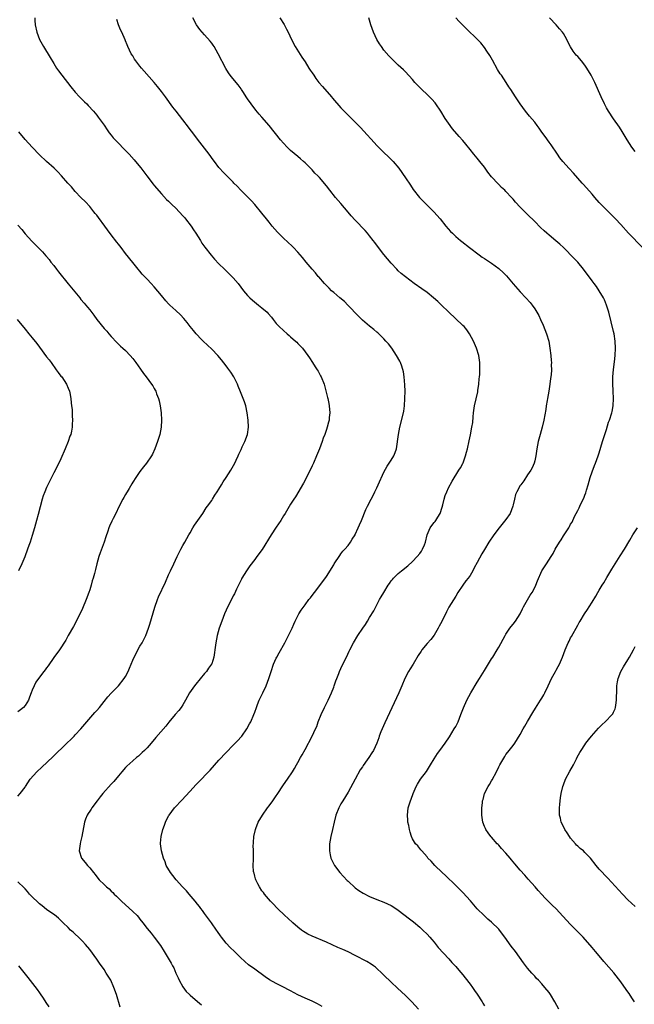
# Model space of a CAD drawing. Units: inches. Extents: x 2628000 to 2631000, y 1452000 to 1455000.
# Drawn here: x 2629443 to 2629615, y 1452260 to 1452534 of the extents above; entities that cross this region are included whole.
import ezdxf

# ---------------------------------------------------------------- set-up
doc = ezdxf.new("R2010")
doc.units = ezdxf.units.IN
doc.header["$MEASUREMENT"] = 0
doc.layers.add('LD26281452_10ft', color=51, linetype='Continuous')

msp = doc.modelspace()

# ---------------------------------------------------------------- linework, layer by layer
at = {"layer": 'LD26281452_10ft'}
for points, elevation in [([(2629447.74, 1452535), (2629447.74, 1452534.26), (2629447.79, 1452533), (2629448.23, 1452531), (2629449.06, 1452529), (2629450.16, 1452527), (2629451.97, 1452523.97), (2629453, 1452522.27), (2629453.8, 1452521), (2629454.28, 1452520.28), (2629455.22, 1452519), (2629457.74, 1452515.74), (2629459, 1452514.28), (2629460.2, 1452513), (2629461.58, 1452511.58), (2629462.18, 1452511), (2629462.58, 1452510.58), (2629464.06, 1452509), (2629464.49, 1452508.49), (2629465, 1452507.88), (2629465.37, 1452507.37), (2629465.67, 1452507), (2629467, 1452505.14), (2629467.84, 1452503.84), (2629468.42, 1452503), (2629469, 1452502.31), (2629469.57, 1452501.57), (2629470.53, 1452500.53), (2629473, 1452498.06), (2629474.03, 1452497), (2629475.43, 1452495.43), (2629475.8, 1452495), (2629477.22, 1452493.22), (2629478.88, 1452491), (2629480.71, 1452488.71), (2629481, 1452488.34), (2629483, 1452486), (2629484.44, 1452484.44), (2629485, 1452483.9), (2629485.44, 1452483.44), (2629485.89, 1452483), (2629487, 1452481.97), (2629489, 1452479.88), (2629489.4, 1452479.4), (2629489.73, 1452479), (2629491.24, 1452477), (2629491.93, 1452475.93), (2629492.56, 1452475), (2629493.84, 1452473), (2629494.28, 1452472.28), (2629495.12, 1452471.12), (2629496.89, 1452468.89), (2629497.82, 1452467.82), (2629499, 1452466.54), (2629500.54, 1452465), (2629501.81, 1452463.81), (2629503, 1452462.59), (2629504.33, 1452461), (2629505.86, 1452459), (2629507, 1452457.67), (2629507.64, 1452457), (2629508.35, 1452456.35), (2629509.46, 1452455.46), (2629510.07, 1452455), (2629511, 1452454.24), (2629512.44, 1452453), (2629512.71, 1452452.71), (2629513.63, 1452451.63), (2629514.15, 1452451), (2629515, 1452449.91), (2629515.81, 1452449), (2629517, 1452447.9), (2629518.02, 1452447), (2629518.57, 1452446.57), (2629519, 1452446.17), (2629520.34, 1452445), (2629520.68, 1452444.68), (2629521, 1452444.33), (2629521.68, 1452443.68), (2629522.34, 1452443), (2629523.8, 1452441), (2629524.28, 1452440.28), (2629525.06, 1452439), (2629525.85, 1452437.85), (2629526.37, 1452437), (2629526.63, 1452436.63), (2629527.35, 1452435.35), (2629527.54, 1452435), (2629528.3, 1452433), (2629529.28, 1452429.28), (2629529.32, 1452429), (2629529.64, 1452427.64), (2629529.73, 1452427), (2629529.88, 1452425), (2629529.74, 1452423.74), (2629529.69, 1452423), (2629529.57, 1452422.43), (2629529.2, 1452421), (2629529, 1452420.35), (2629528.52, 1452419), (2629528.09, 1452417.91), (2629527.78, 1452417), (2629527, 1452415.02), (2629526.23, 1452413), (2629525.37, 1452411), (2629525, 1452410.26), (2629524.41, 1452409), (2629523.26, 1452406.74), (2629523, 1452406.27), (2629522.57, 1452405.43), (2629520.34, 1452401.66), (2629519.87, 1452401), (2629519, 1452399.61), (2629517.46, 1452397), (2629517, 1452396.3), (2629516.22, 1452395), (2629515, 1452393.19), (2629513.57, 1452391), (2629511.06, 1452386.94), (2629509.62, 1452385), (2629509, 1452384.21), (2629507.62, 1452382.38), (2629506.68, 1452381), (2629505.44, 1452379), (2629505.32, 1452378.68), (2629505, 1452378.11), (2629504.64, 1452377.36), (2629504.43, 1452377), (2629503.87, 1452375.87), (2629503.36, 1452374.64), (2629503, 1452374.04), (2629502.51, 1452373), (2629501.31, 1452370.69), (2629501, 1452370.06), (2629500.54, 1452369), (2629499.79, 1452367), (2629499.12, 1452365), (2629498.54, 1452363), (2629498.14, 1452361), (2629497.89, 1452359), (2629497.75, 1452358.25), (2629497.59, 1452357), (2629497, 1452355.11), (2629496.95, 1452355), (2629496.09, 1452353.91), (2629495.51, 1452353), (2629495, 1452352.41), (2629492.55, 1452349.45), (2629492.23, 1452349), (2629490.83, 1452347), (2629489.74, 1452345), (2629489, 1452343.69), (2629488.53, 1452343), (2629487.85, 1452342.15), (2629486.85, 1452341), (2629485.09, 1452338.91), (2629484.21, 1452337.79), (2629481.43, 1452334.57), (2629480.15, 1452333), (2629479, 1452331.72), (2629478.3, 1452331), (2629477.61, 1452330.39), (2629477, 1452329.79), (2629476.56, 1452329.44), (2629476.07, 1452329), (2629475, 1452328.12), (2629473.38, 1452326.62), (2629473, 1452326.24), (2629471.95, 1452325), (2629471, 1452323.92), (2629469.69, 1452322.31), (2629469, 1452321.59), (2629466.7, 1452319), (2629465.96, 1452318.04), (2629465.1, 1452317), (2629463.61, 1452315), (2629463.39, 1452314.61), (2629463, 1452314.05), (2629462.59, 1452313.41), (2629462.3, 1452313), (2629461.82, 1452311.82), (2629461.52, 1452311), (2629460.84, 1452307), (2629460.45, 1452305.55), (2629460.33, 1452305), (2629460.05, 1452303), (2629460.71, 1452301), (2629461.77, 1452299.77), (2629462.37, 1452299), (2629463, 1452298.31), (2629464.07, 1452297), (2629464.49, 1452296.49), (2629465, 1452295.8), (2629465.65, 1452295), (2629467, 1452293.67), (2629467.72, 1452293), (2629468.44, 1452292.44), (2629469, 1452291.83), (2629469.45, 1452291.45), (2629469.85, 1452291), (2629470.45, 1452290.45), (2629471, 1452289.85), (2629471.87, 1452289), (2629475, 1452286.19), (2629476.19, 1452285), (2629476.56, 1452284.56), (2629477, 1452284.01), (2629477.85, 1452283), (2629479, 1452281.42), (2629480.13, 1452280.13), (2629481.01, 1452279), (2629482.71, 1452276.71), (2629483, 1452276.22), (2629483.49, 1452275.49), (2629483.79, 1452275), (2629485.73, 1452271.73), (2629486.1, 1452271), (2629486.43, 1452270.43), (2629487.04, 1452269), (2629487.66, 1452267.66), (2629487.94, 1452267), (2629489, 1452265.15), (2629489.91, 1452263.91), (2629490.82, 1452263), (2629491, 1452262.82), (2629493.08, 1452261.08), (2629494.18, 1452260.18)], 9710), ([(2629527.74, 1452259.74), (2629526.45, 1452260.45), (2629525, 1452261.18), (2629523, 1452262.06), (2629521, 1452262.98), (2629519, 1452264.02), (2629518.37, 1452264.37), (2629517.2, 1452265), (2629515, 1452266.11), (2629513.14, 1452267.14), (2629511.93, 1452267.93), (2629509, 1452270.05), (2629507.3, 1452271.3), (2629506.2, 1452272.2), (2629505, 1452273.36), (2629503.35, 1452275), (2629502.15, 1452276.15), (2629501, 1452277.37), (2629499.71, 1452279), (2629499.41, 1452279.41), (2629498.61, 1452280.61), (2629498.36, 1452281), (2629496.99, 1452283), (2629496.15, 1452284.15), (2629495, 1452285.63), (2629494.42, 1452286.42), (2629493.97, 1452287), (2629493.57, 1452287.57), (2629493, 1452288.22), (2629492.38, 1452289), (2629490.7, 1452291), (2629489.94, 1452291.94), (2629488.88, 1452293), (2629487.06, 1452295), (2629486.19, 1452296.19), (2629485.48, 1452297), (2629484.33, 1452299), (2629483.99, 1452299.99), (2629483.56, 1452301), (2629482.99, 1452303), (2629482.75, 1452305), (2629482.78, 1452305.22), (2629482.92, 1452307), (2629483.42, 1452309), (2629483.85, 1452310.15), (2629484.11, 1452311), (2629485, 1452312.81), (2629485.11, 1452313), (2629486.67, 1452315), (2629488.73, 1452317.27), (2629489.71, 1452318.29), (2629491, 1452319.7), (2629492.6, 1452321.4), (2629493, 1452321.86), (2629496.53, 1452325.47), (2629499, 1452328.28), (2629501, 1452330.42), (2629503, 1452332.43), (2629504.27, 1452333.73), (2629505.24, 1452334.76), (2629505.43, 1452335), (2629506.83, 1452337), (2629507.58, 1452338.42), (2629507.86, 1452339), (2629508.73, 1452341), (2629509, 1452341.7), (2629509.45, 1452343), (2629509.77, 1452343.77), (2629510.26, 1452345), (2629510.49, 1452345.51), (2629511.25, 1452347), (2629512.16, 1452349), (2629512.92, 1452351), (2629513.55, 1452353), (2629514.24, 1452355), (2629515, 1452356.72), (2629515.13, 1452357), (2629515.79, 1452358.21), (2629517.39, 1452361), (2629517.96, 1452362.04), (2629518.44, 1452363), (2629519.39, 1452365), (2629519.87, 1452366.13), (2629520.28, 1452367), (2629521, 1452368.46), (2629521.3, 1452369), (2629521.95, 1452370.05), (2629523, 1452371.54), (2629524.11, 1452373), (2629524.5, 1452373.5), (2629525, 1452374.18), (2629525.66, 1452375), (2629528, 1452378), (2629529, 1452379.47), (2629531, 1452382.69), (2629531.17, 1452383), (2629532.68, 1452385.32), (2629533, 1452385.7), (2629533.55, 1452386.45), (2629534.1, 1452387), (2629535, 1452388.1), (2629535.72, 1452389), (2629536.17, 1452389.83), (2629536.95, 1452391), (2629537, 1452391.1), (2629537.86, 1452393), (2629538.2, 1452393.8), (2629538.72, 1452395), (2629539.94, 1452398.06), (2629540.37, 1452399), (2629541.39, 1452401), (2629541.99, 1452402.01), (2629542.44, 1452403), (2629543, 1452404.12), (2629543.41, 1452405), (2629545, 1452408.46), (2629545.87, 1452410.13), (2629546.49, 1452411), (2629547, 1452411.78), (2629547.73, 1452413), (2629548.08, 1452413.92), (2629548.46, 1452415), (2629549.06, 1452419), (2629549.45, 1452421), (2629550.43, 1452425), (2629550.52, 1452425.48), (2629550.75, 1452427), (2629550.86, 1452429), (2629550.88, 1452431), (2629550.81, 1452432.81), (2629550.61, 1452435), (2629550.4, 1452436.4), (2629550.01, 1452438.01), (2629549.62, 1452439), (2629549.43, 1452439.43), (2629548.54, 1452441), (2629547.17, 1452443), (2629546.22, 1452444.22), (2629545.54, 1452445), (2629545, 1452445.58), (2629543.25, 1452447.25), (2629543, 1452447.46), (2629542.18, 1452448.18), (2629541, 1452449.1), (2629539, 1452450.8), (2629537.89, 1452451.89), (2629534.97, 1452454.97), (2629533.96, 1452455.96), (2629532.73, 1452457), (2629531, 1452458.48), (2629530.42, 1452459), (2629529.72, 1452459.72), (2629529, 1452460.44), (2629528.74, 1452460.74), (2629528.47, 1452461), (2629526.85, 1452462.85), (2629526.7, 1452463), (2629525.95, 1452463.95), (2629524.99, 1452465), (2629523.36, 1452467), (2629522.28, 1452468.28), (2629521, 1452469.71), (2629519.78, 1452471), (2629519.38, 1452471.38), (2629517, 1452473.6), (2629515.31, 1452475.31), (2629513.86, 1452477), (2629513, 1452478.09), (2629512.23, 1452479), (2629511, 1452480.56), (2629509.03, 1452483), (2629508.08, 1452484.08), (2629507.19, 1452485), (2629505.15, 1452487), (2629504.11, 1452488.11), (2629503.18, 1452489), (2629503, 1452489.19), (2629501, 1452491.15), (2629500.13, 1452492.13), (2629499.29, 1452493), (2629499, 1452493.33), (2629497.74, 1452495), (2629497.41, 1452495.41), (2629496.26, 1452497), (2629493, 1452501.23), (2629491.7, 1452503), (2629491, 1452503.92), (2629490.55, 1452504.55), (2629489, 1452506.59), (2629487.07, 1452509), (2629486.16, 1452510.16), (2629484.13, 1452513), (2629483, 1452514.5), (2629481.89, 1452515.89), (2629481, 1452516.95), (2629478.14, 1452520.14), (2629477.43, 1452521), (2629477, 1452521.55), (2629475.88, 1452523), (2629475.52, 1452523.52), (2629475, 1452524.39), (2629474.6, 1452525), (2629473.62, 1452527), (2629473.43, 1452527.43), (2629473, 1452528.63), (2629472.89, 1452528.89), (2629471.95, 1452531), (2629471.63, 1452531.63), (2629471.04, 1452533), (2629470.55, 1452534.55)], 9700), ([(2629554.58, 1452259), (2629552.75, 1452261), (2629551, 1452262.73), (2629548.79, 1452264.79), (2629547, 1452266.5), (2629545, 1452268.47), (2629544.41, 1452269), (2629543, 1452270.31), (2629542.62, 1452270.62), (2629542.04, 1452271), (2629541.45, 1452271.45), (2629540.2, 1452272.2), (2629537, 1452273.9), (2629535, 1452274.89), (2629533.56, 1452275.56), (2629532.16, 1452276.16), (2629529, 1452277.59), (2629525, 1452279.27), (2629523.83, 1452279.83), (2629523, 1452280.32), (2629522.58, 1452280.58), (2629522.01, 1452281), (2629521, 1452281.8), (2629519.61, 1452283), (2629518.26, 1452284.26), (2629517.42, 1452285), (2629515.32, 1452287), (2629515.16, 1452287.16), (2629514.21, 1452288.21), (2629513.43, 1452289), (2629511.72, 1452291), (2629511.42, 1452291.42), (2629511, 1452291.94), (2629510.3, 1452293), (2629509.89, 1452293.89), (2629509.3, 1452295), (2629509.24, 1452295.24), (2629509, 1452295.99), (2629508.81, 1452296.81), (2629508.74, 1452297), (2629508.68, 1452297.32), (2629508.56, 1452299), (2629508.66, 1452300.66), (2629508.64, 1452301), (2629508.68, 1452303), (2629508.59, 1452304.59), (2629508.61, 1452305), (2629508.66, 1452305.34), (2629508.72, 1452307), (2629509.16, 1452309), (2629509.29, 1452309.29), (2629509.97, 1452311), (2629511.18, 1452313), (2629512.57, 1452315), (2629513, 1452315.56), (2629514, 1452317), (2629514.44, 1452317.56), (2629515, 1452318.35), (2629515.26, 1452318.74), (2629515.41, 1452319), (2629516.84, 1452321.16), (2629517.65, 1452322.35), (2629518.15, 1452323), (2629519.47, 1452325), (2629520.06, 1452325.94), (2629520.64, 1452327), (2629521, 1452327.62), (2629521.76, 1452329), (2629522.21, 1452329.79), (2629523, 1452331.28), (2629525.04, 1452335), (2629525.97, 1452337), (2629526.29, 1452337.71), (2629526.71, 1452339), (2629527.48, 1452341), (2629528.43, 1452343), (2629529.46, 1452345), (2629530.4, 1452347), (2629531, 1452348.58), (2629531.17, 1452349), (2629531.6, 1452350.4), (2629531.86, 1452351), (2629532.41, 1452352.41), (2629532.62, 1452353), (2629533, 1452353.84), (2629533.56, 1452355), (2629534.57, 1452357), (2629535.35, 1452358.65), (2629535.49, 1452359), (2629536.48, 1452361), (2629537.75, 1452363), (2629539.16, 1452365), (2629539.9, 1452366.1), (2629540.45, 1452367), (2629541, 1452367.97), (2629542.14, 1452369.86), (2629542.71, 1452371), (2629543.79, 1452373), (2629544.25, 1452373.75), (2629544.92, 1452375), (2629546.17, 1452377), (2629546.5, 1452377.5), (2629547, 1452378.18), (2629547.36, 1452378.64), (2629547.67, 1452379), (2629549, 1452380.25), (2629549.88, 1452381), (2629551.63, 1452382.37), (2629553, 1452383.64), (2629554.27, 1452385), (2629555, 1452385.88), (2629555.47, 1452386.53), (2629555.77, 1452387), (2629556.26, 1452388.26), (2629556.58, 1452389), (2629557.01, 1452391), (2629557.84, 1452393), (2629558.34, 1452393.66), (2629559, 1452394.48), (2629559.24, 1452394.76), (2629559.41, 1452395), (2629560, 1452396), (2629560.65, 1452397), (2629561.23, 1452398.77), (2629561.42, 1452399.42), (2629561.78, 1452401), (2629562.05, 1452401.95), (2629562.49, 1452403), (2629563, 1452404.08), (2629564.03, 1452405.97), (2629565.91, 1452409), (2629566.29, 1452409.71), (2629567, 1452410.89), (2629567.09, 1452411.09), (2629567.76, 1452413), (2629567.98, 1452414.02), (2629568.27, 1452415), (2629568.78, 1452417.22), (2629569.12, 1452418.88), (2629569.53, 1452421), (2629569.72, 1452422.28), (2629569.85, 1452423.85), (2629569.97, 1452425), (2629570.27, 1452427), (2629571.13, 1452430.87), (2629571.19, 1452431.19), (2629571.44, 1452433), (2629571.54, 1452434.46), (2629571.61, 1452435), (2629571.67, 1452435.67), (2629571.73, 1452437), (2629571.7, 1452439), (2629571.41, 1452441), (2629570.8, 1452443), (2629569.93, 1452445), (2629568.84, 1452447), (2629568.11, 1452448.11), (2629567.34, 1452449), (2629567, 1452449.35), (2629563, 1452453.09), (2629561.01, 1452455), (2629559.97, 1452455.97), (2629558.83, 1452457), (2629557, 1452458.49), (2629555.55, 1452459.55), (2629553.43, 1452461), (2629551, 1452462.83), (2629549.83, 1452463.83), (2629549, 1452464.57), (2629548.57, 1452465), (2629547, 1452466.72), (2629545, 1452469.05), (2629543.45, 1452471), (2629542.42, 1452472.42), (2629541.96, 1452473), (2629541, 1452474.32), (2629540.4, 1452475), (2629539.76, 1452475.76), (2629537, 1452478.65), (2629535.89, 1452479.89), (2629535, 1452480.92), (2629533, 1452483.25), (2629531.54, 1452485), (2629529.93, 1452487), (2629529, 1452488.2), (2629527, 1452490.54), (2629526.55, 1452491), (2629525.77, 1452491.77), (2629525, 1452492.65), (2629523, 1452494.63), (2629522.61, 1452495), (2629521.73, 1452495.73), (2629521, 1452496.38), (2629519, 1452498.07), (2629518.04, 1452499), (2629517, 1452500.07), (2629516.21, 1452501), (2629513.01, 1452505), (2629511, 1452507.32), (2629510.21, 1452508.21), (2629509.31, 1452509.31), (2629507.99, 1452511), (2629507, 1452512.4), (2629506.59, 1452513), (2629505.82, 1452514.18), (2629505.3, 1452515), (2629505.19, 1452515.19), (2629504.37, 1452516.37), (2629503.81, 1452517), (2629502.54, 1452518.54), (2629502.17, 1452519), (2629501.67, 1452519.67), (2629500.91, 1452520.91), (2629498.82, 1452525), (2629497.65, 1452527), (2629497.4, 1452527.4), (2629497, 1452527.94), (2629496.54, 1452528.54), (2629495, 1452530.27), (2629494.33, 1452531), (2629493.72, 1452531.72), (2629492.77, 1452533), (2629491.7, 1452535)], 9690), ([(2629515.96, 1452535), (2629517.15, 1452533.15), (2629517.87, 1452531.87), (2629518.33, 1452531), (2629519.28, 1452529), (2629520.29, 1452527), (2629522.08, 1452524.08), (2629523, 1452522.74), (2629524.11, 1452521), (2629524.44, 1452520.44), (2629525, 1452519.66), (2629525.42, 1452519), (2629526.06, 1452518.06), (2629526.88, 1452517), (2629527.85, 1452515.85), (2629530.38, 1452513), (2629530.66, 1452512.66), (2629533, 1452509.92), (2629533.45, 1452509.45), (2629534.43, 1452508.43), (2629537, 1452505.92), (2629538.45, 1452504.45), (2629539.42, 1452503.42), (2629542.26, 1452500.26), (2629543, 1452499.46), (2629543.44, 1452499), (2629545, 1452497.48), (2629546.3, 1452496.3), (2629547.31, 1452495.31), (2629547.58, 1452495), (2629549.11, 1452493.11), (2629551, 1452490.44), (2629552.37, 1452488.37), (2629553.18, 1452487.18), (2629554.87, 1452485), (2629555.9, 1452483.9), (2629557, 1452482.79), (2629558.93, 1452480.93), (2629560.63, 1452479), (2629562.24, 1452477), (2629563.53, 1452475.53), (2629564.07, 1452475), (2629565, 1452474.14), (2629566.3, 1452473), (2629566.7, 1452472.7), (2629568.84, 1452471), (2629571.49, 1452469), (2629572.38, 1452468.38), (2629573, 1452467.98), (2629573.58, 1452467.58), (2629575, 1452466.67), (2629577, 1452465.2), (2629577.23, 1452465), (2629578.14, 1452464.14), (2629579.11, 1452463.11), (2629580.96, 1452460.96), (2629583, 1452458.71), (2629584.58, 1452457), (2629585.71, 1452455.71), (2629586.28, 1452455), (2629587, 1452453.99), (2629587.64, 1452453), (2629588.12, 1452452.12), (2629588.66, 1452451), (2629589.38, 1452449.38), (2629590.31, 1452447), (2629590.9, 1452445), (2629591.25, 1452443), (2629591.5, 1452441), (2629591.62, 1452439.62), (2629591.65, 1452439), (2629591.62, 1452438.38), (2629591.64, 1452437), (2629591.55, 1452435.55), (2629591.43, 1452434.57), (2629591.26, 1452433), (2629590.96, 1452431), (2629590.59, 1452429), (2629590.47, 1452428.47), (2629590.22, 1452427), (2629590.07, 1452425.93), (2629589.57, 1452423), (2629589.09, 1452421), (2629588.51, 1452419), (2629587.99, 1452417), (2629587.62, 1452415), (2629587.32, 1452413), (2629587, 1452411.64), (2629586.84, 1452411), (2629586.31, 1452409.69), (2629585.91, 1452409), (2629585, 1452407.73), (2629583.94, 1452406.06), (2629583.16, 1452405), (2629583, 1452404.76), (2629582, 1452403), (2629581.7, 1452402.3), (2629581.34, 1452401), (2629581, 1452399.4), (2629580.93, 1452399), (2629580.16, 1452397), (2629579, 1452395.32), (2629577.07, 1452393), (2629575.58, 1452391), (2629574.27, 1452389), (2629573.01, 1452386.99), (2629572.26, 1452385.74), (2629571, 1452383.34), (2629570.17, 1452381.83), (2629569.77, 1452381), (2629569, 1452379.71), (2629568.49, 1452379), (2629567.8, 1452378.2), (2629566.96, 1452377.04), (2629565.57, 1452375), (2629565, 1452373.97), (2629563.11, 1452370.89), (2629562.4, 1452369.6), (2629561.1, 1452366.9), (2629560.43, 1452365.57), (2629560.12, 1452365), (2629559, 1452363.12), (2629558.08, 1452361.92), (2629557, 1452360.76), (2629555.57, 1452359), (2629555.34, 1452358.66), (2629554.56, 1452357.44), (2629553.11, 1452355), (2629552.29, 1452353.71), (2629551.88, 1452353), (2629550.81, 1452351), (2629549.94, 1452349), (2629549.13, 1452347), (2629547.15, 1452342.85), (2629546.52, 1452341.48), (2629545.27, 1452338.73), (2629544.5, 1452337), (2629544.15, 1452336.15), (2629543.7, 1452335), (2629543.53, 1452334.47), (2629543, 1452333), (2629542.08, 1452331), (2629541.63, 1452330.37), (2629540.8, 1452329), (2629540.34, 1452328.34), (2629539.2, 1452326.8), (2629539, 1452326.47), (2629538.41, 1452325.6), (2629537, 1452323.01), (2629535, 1452319.39), (2629533.52, 1452317), (2629533, 1452316.11), (2629532.41, 1452315), (2629531.59, 1452313), (2629531.09, 1452311), (2629530.67, 1452309), (2629530.19, 1452307), (2629529.84, 1452305), (2629529.84, 1452303.84), (2629529.82, 1452303), (2629530.05, 1452301.95), (2629530.24, 1452301), (2629530.46, 1452300.46), (2629531.24, 1452299), (2629532.75, 1452297), (2629534.78, 1452294.78), (2629535, 1452294.56), (2629537, 1452292.72), (2629537.98, 1452291.98), (2629539.22, 1452291.22), (2629541, 1452290.37), (2629543, 1452289.52), (2629545, 1452288.74), (2629547, 1452287.81), (2629547.51, 1452287.51), (2629549, 1452286.52), (2629552.09, 1452284.09), (2629553.23, 1452283.23), (2629555, 1452281.77), (2629555.86, 1452281), (2629557, 1452279.88), (2629557.78, 1452279), (2629558.33, 1452278.33), (2629559, 1452277.59), (2629560.14, 1452276.14), (2629563.04, 1452273), (2629563.96, 1452271.96), (2629565, 1452270.85), (2629565.86, 1452269.86), (2629567, 1452268.48), (2629567.66, 1452267.66), (2629569, 1452265.91), (2629569.65, 1452265), (2629570.19, 1452264.19), (2629571, 1452263.09), (2629572.37, 1452261), (2629572.59, 1452260.59), (2629573, 1452259.87)], 9680), ([(2629593.75, 1452259), (2629592.6, 1452261), (2629591.4, 1452263), (2629591, 1452263.59), (2629589.87, 1452265), (2629589, 1452266), (2629588.03, 1452267), (2629587.51, 1452267.51), (2629587, 1452268.1), (2629586.57, 1452268.57), (2629586.2, 1452269), (2629585, 1452270.36), (2629583.85, 1452271.85), (2629581.63, 1452275), (2629580.49, 1452276.49), (2629578.7, 1452279), (2629577.18, 1452281), (2629577, 1452281.21), (2629575, 1452283.15), (2629573.99, 1452283.99), (2629572.89, 1452285), (2629571, 1452286.94), (2629569.12, 1452289.12), (2629567, 1452291.41), (2629565, 1452293.43), (2629562.15, 1452296.15), (2629561.21, 1452297), (2629559.14, 1452299), (2629558.14, 1452300.14), (2629557.27, 1452301), (2629557, 1452301.34), (2629555.51, 1452303), (2629555.31, 1452303.31), (2629554.4, 1452304.4), (2629553.83, 1452305), (2629553, 1452306.36), (2629552.7, 1452307), (2629552.27, 1452308.27), (2629552.1, 1452309), (2629551.89, 1452310.11), (2629551.68, 1452311), (2629551.61, 1452311.61), (2629551.53, 1452313), (2629551.79, 1452315), (2629552.12, 1452316.12), (2629552.39, 1452317), (2629552.57, 1452317.43), (2629553.11, 1452319), (2629553.98, 1452321), (2629554.37, 1452321.63), (2629555.16, 1452323), (2629556.82, 1452325.18), (2629558, 1452327), (2629559, 1452328.67), (2629559.89, 1452330.11), (2629560.58, 1452331), (2629562.05, 1452333), (2629563.22, 1452334.78), (2629564.6, 1452337), (2629565, 1452337.71), (2629565.45, 1452338.55), (2629565.66, 1452339), (2629566.45, 1452341), (2629567.12, 1452342.88), (2629568.07, 1452345), (2629569.21, 1452347), (2629571, 1452350.02), (2629571.63, 1452351), (2629573, 1452353.29), (2629575, 1452356.52), (2629575.33, 1452357), (2629576.59, 1452359), (2629577, 1452359.71), (2629578.74, 1452363), (2629579, 1452363.42), (2629580.06, 1452365), (2629580.46, 1452365.54), (2629581, 1452366.2), (2629581.63, 1452367), (2629582.94, 1452369.06), (2629583.61, 1452370.39), (2629583.88, 1452371), (2629585.78, 1452374.22), (2629586.28, 1452375), (2629587, 1452376.38), (2629587.29, 1452377), (2629587.75, 1452378.25), (2629589.01, 1452381), (2629590.26, 1452383), (2629591.57, 1452385), (2629592.13, 1452385.87), (2629592.74, 1452387), (2629593.93, 1452389), (2629594.35, 1452389.65), (2629595, 1452390.78), (2629595.17, 1452391), (2629596.5, 1452393), (2629596.68, 1452393.32), (2629597, 1452393.96), (2629597.42, 1452394.58), (2629598.11, 1452396.11), (2629599, 1452397.85), (2629599.41, 1452398.59), (2629599.58, 1452399), (2629600.08, 1452400.08), (2629600.71, 1452401.29), (2629601, 1452402.11), (2629601.26, 1452402.74), (2629601.44, 1452403.44), (2629601.93, 1452405), (2629602.47, 1452407), (2629603, 1452408.56), (2629603.66, 1452410.34), (2629603.95, 1452411), (2629604.71, 1452413), (2629605, 1452413.86), (2629605.93, 1452417), (2629606.15, 1452417.85), (2629607, 1452420.41), (2629607.61, 1452422.39), (2629607.87, 1452423), (2629608.5, 1452425), (2629608.61, 1452425.39), (2629608.88, 1452427), (2629608.96, 1452429), (2629608.89, 1452431), (2629608.79, 1452433.21), (2629608.78, 1452435), (2629608.92, 1452437.08), (2629609.21, 1452439.21), (2629609.42, 1452441), (2629609.54, 1452443), (2629609.47, 1452445), (2629609.16, 1452447), (2629609, 1452447.69), (2629607.68, 1452453), (2629607.02, 1452455), (2629606.44, 1452456.44), (2629606.15, 1452457), (2629605, 1452458.95), (2629604.2, 1452460.2), (2629603.56, 1452461), (2629603, 1452461.75), (2629600.6, 1452465), (2629599, 1452466.92), (2629598.01, 1452468.01), (2629595, 1452471), (2629593.98, 1452471.98), (2629592.91, 1452472.91), (2629591, 1452474.46), (2629590.37, 1452475), (2629589.65, 1452475.65), (2629588.62, 1452476.62), (2629587, 1452478.27), (2629585, 1452480.22), (2629584.59, 1452480.59), (2629583, 1452482.24), (2629581.68, 1452483.68), (2629581, 1452484.52), (2629580.77, 1452484.77), (2629580.58, 1452485), (2629579, 1452486.68), (2629578.68, 1452487), (2629577.79, 1452487.79), (2629577, 1452488.6), (2629576.78, 1452488.78), (2629575, 1452490.73), (2629573.98, 1452491.98), (2629573, 1452493.38), (2629571.71, 1452495), (2629571, 1452495.92), (2629570.48, 1452496.48), (2629570.05, 1452497), (2629569, 1452498.35), (2629567.79, 1452499.79), (2629567, 1452500.79), (2629565.96, 1452501.96), (2629564.13, 1452504.13), (2629563, 1452505.62), (2629562.07, 1452507), (2629560.82, 1452509), (2629559.5, 1452511), (2629559.29, 1452511.29), (2629558.36, 1452512.36), (2629557.72, 1452513), (2629557, 1452513.68), (2629555.56, 1452515), (2629554.29, 1452516.29), (2629553.64, 1452517), (2629553, 1452517.78), (2629551, 1452519.97), (2629550.48, 1452520.48), (2629549, 1452521.82), (2629547.35, 1452523.35), (2629546.4, 1452524.4), (2629545, 1452526.01), (2629544.28, 1452527), (2629543.75, 1452527.75), (2629542.97, 1452528.97), (2629542.05, 1452531), (2629541.38, 1452533), (2629540.83, 1452535)], 9670), ([(2629617.01, 1452471.01), (2629613.18, 1452475), (2629611, 1452477.43), (2629609.53, 1452479), (2629605.55, 1452483), (2629605.28, 1452483.28), (2629605, 1452483.61), (2629603.72, 1452485), (2629603, 1452485.86), (2629600.58, 1452488.58), (2629600.22, 1452489), (2629597.78, 1452491.78), (2629596.64, 1452493), (2629594.81, 1452495), (2629594.05, 1452496.05), (2629593.34, 1452497), (2629591.62, 1452499.62), (2629591, 1452500.39), (2629589.93, 1452501.93), (2629589, 1452503.16), (2629588.27, 1452504.27), (2629587.72, 1452505), (2629587, 1452505.9), (2629585.6, 1452507.6), (2629584.41, 1452509), (2629582.95, 1452511), (2629582.18, 1452512.18), (2629581.61, 1452513), (2629580.32, 1452515), (2629579.78, 1452515.78), (2629579.04, 1452517), (2629577.71, 1452519), (2629577.42, 1452519.42), (2629576.64, 1452520.64), (2629575.22, 1452523.22), (2629574.49, 1452524.49), (2629573.71, 1452525.71), (2629573, 1452526.7), (2629571.99, 1452527.99), (2629571.04, 1452529), (2629570.02, 1452530.02), (2629569, 1452530.95), (2629567.97, 1452531.97), (2629566.87, 1452533), (2629565.97, 1452533.97), (2629565, 1452534.97)], 9660), ([(2629615, 1452497.73), (2629614.07, 1452499), (2629612.8, 1452501), (2629611.38, 1452503.38), (2629610.59, 1452504.59), (2629609, 1452506.84), (2629607.58, 1452509), (2629607, 1452509.94), (2629606.43, 1452511), (2629605.5, 1452513), (2629603.76, 1452517), (2629602.75, 1452519), (2629601.54, 1452521), (2629601, 1452521.79), (2629600.02, 1452523), (2629599, 1452524.21), (2629598.6, 1452524.6), (2629598.3, 1452525), (2629597.72, 1452525.72), (2629597, 1452526.96), (2629596.28, 1452528.28), (2629595.97, 1452529), (2629595, 1452530.63), (2629594.76, 1452531), (2629593.95, 1452531.95), (2629592.97, 1452533), (2629591.14, 1452535)], 9650), ([(2629443, 1452318.24), (2629443.65, 1452319), (2629445, 1452320.77), (2629445.13, 1452321), (2629446.45, 1452323), (2629448.28, 1452325), (2629449.7, 1452326.3), (2629452.75, 1452329.25), (2629456.59, 1452333), (2629457.82, 1452334.18), (2629458.65, 1452335), (2629459, 1452335.38), (2629460.5, 1452337), (2629461.65, 1452338.35), (2629464.47, 1452341.53), (2629465, 1452342.14), (2629465.72, 1452343), (2629467, 1452344.66), (2629468.05, 1452345.95), (2629469.01, 1452346.99), (2629471.01, 1452349), (2629472.62, 1452351), (2629473, 1452351.57), (2629473.76, 1452353), (2629474.13, 1452353.87), (2629474.54, 1452355), (2629475, 1452356.16), (2629475.37, 1452357), (2629477, 1452360.01), (2629477.58, 1452361), (2629478.07, 1452361.93), (2629478.61, 1452363), (2629479.42, 1452365), (2629479.8, 1452366.2), (2629480.67, 1452369.33), (2629481.13, 1452370.87), (2629481.89, 1452373), (2629482.21, 1452373.79), (2629484.1, 1452377.9), (2629485, 1452379.91), (2629485.54, 1452381), (2629486.48, 1452383), (2629487.4, 1452385), (2629487.92, 1452386.08), (2629488.4, 1452387), (2629489, 1452388.05), (2629489.5, 1452389), (2629490.62, 1452391), (2629491, 1452391.62), (2629491.79, 1452393), (2629492.25, 1452393.75), (2629494.51, 1452397), (2629495.49, 1452398.51), (2629495.87, 1452399), (2629497, 1452400.61), (2629497.26, 1452401), (2629497.91, 1452402.09), (2629498.5, 1452403), (2629499, 1452403.76), (2629499.74, 1452405), (2629500.23, 1452405.77), (2629501.07, 1452407), (2629502.33, 1452409), (2629503.42, 1452411), (2629503.81, 1452411.81), (2629504.36, 1452413), (2629504.55, 1452413.45), (2629505.17, 1452414.83), (2629505.51, 1452415.51), (2629506.2, 1452417), (2629506.97, 1452419), (2629507.24, 1452421), (2629507.15, 1452423), (2629506.92, 1452425), (2629506.48, 1452427), (2629506.1, 1452428.11), (2629505.75, 1452429), (2629505, 1452430.82), (2629504.42, 1452432.42), (2629504.19, 1452433), (2629503.15, 1452435), (2629502.31, 1452436.31), (2629501.48, 1452437.48), (2629501, 1452438.08), (2629499.74, 1452439.74), (2629498.67, 1452441), (2629497, 1452442.77), (2629495.86, 1452443.86), (2629494.58, 1452445), (2629493.78, 1452445.78), (2629493, 1452446.6), (2629492.64, 1452447), (2629491.9, 1452447.9), (2629491, 1452449.04), (2629490.15, 1452450.15), (2629489.26, 1452451.26), (2629488.29, 1452452.29), (2629487, 1452453.5), (2629486.21, 1452454.21), (2629485.36, 1452455), (2629485, 1452455.37), (2629484.21, 1452456.21), (2629483, 1452457.71), (2629481, 1452460.1), (2629480.13, 1452461), (2629479, 1452462.25), (2629478.62, 1452462.62), (2629477.63, 1452463.63), (2629477, 1452464.42), (2629476.49, 1452465), (2629475, 1452466.83), (2629473, 1452469.35), (2629471.75, 1452471), (2629471, 1452471.96), (2629470.56, 1452472.56), (2629469, 1452474.53), (2629467.93, 1452475.93), (2629467.21, 1452477), (2629465.44, 1452479.44), (2629465, 1452480.01), (2629464.53, 1452480.53), (2629464.16, 1452481), (2629463, 1452482.46), (2629461.79, 1452483.79), (2629460.58, 1452485), (2629459, 1452486.64), (2629457.89, 1452487.89), (2629456.94, 1452489), (2629455.16, 1452491), (2629454.11, 1452492.11), (2629453.11, 1452493.11), (2629450.95, 1452495), (2629449, 1452496.84), (2629447, 1452498.95), (2629445, 1452501.15), (2629443.23, 1452503.23)], 9720), ([(2629443, 1452477.29), (2629444.06, 1452476.06), (2629445, 1452474.86), (2629446.84, 1452472.84), (2629449, 1452470.71), (2629449.83, 1452469.83), (2629450.76, 1452468.76), (2629451, 1452468.51), (2629451.68, 1452467.68), (2629452.21, 1452467), (2629453, 1452466.01), (2629453.76, 1452465), (2629454.27, 1452464.27), (2629456.96, 1452460.96), (2629460.22, 1452457), (2629460.56, 1452456.56), (2629461.51, 1452455.51), (2629462.42, 1452454.42), (2629463, 1452453.66), (2629464.19, 1452452.19), (2629465, 1452450.98), (2629467, 1452448.51), (2629467.74, 1452447.74), (2629468.33, 1452447), (2629469, 1452446.27), (2629470.58, 1452444.58), (2629471.59, 1452443.59), (2629472.26, 1452443), (2629473, 1452442.32), (2629474.32, 1452441), (2629475, 1452440.16), (2629475.85, 1452439), (2629477.13, 1452437.13), (2629477.99, 1452435.99), (2629478.77, 1452435), (2629480.27, 1452433), (2629480.56, 1452432.56), (2629481, 1452431.74), (2629481.28, 1452431.28), (2629481.42, 1452431), (2629481.66, 1452430.34), (2629482.21, 1452429), (2629482.38, 1452428.38), (2629482.66, 1452427), (2629482.88, 1452425), (2629483.01, 1452423), (2629482.95, 1452421), (2629482.52, 1452419), (2629482.17, 1452417.83), (2629481.86, 1452417), (2629481.18, 1452415), (2629480.5, 1452413.5), (2629480.25, 1452413), (2629478.86, 1452411), (2629478.01, 1452409.99), (2629477, 1452408.68), (2629475.87, 1452407), (2629475, 1452405.66), (2629474.76, 1452405.24), (2629473.97, 1452403.97), (2629473.4, 1452403), (2629473.27, 1452402.73), (2629473, 1452402.26), (2629472.56, 1452401.44), (2629472.27, 1452401), (2629471.16, 1452398.84), (2629470.29, 1452397), (2629469.57, 1452395.57), (2629469.18, 1452394.82), (2629468.56, 1452393.44), (2629468.38, 1452393), (2629468.06, 1452392.06), (2629467.48, 1452390.52), (2629467.01, 1452389), (2629465.95, 1452386.05), (2629465.59, 1452385), (2629465.02, 1452383), (2629464.59, 1452381.41), (2629464.31, 1452380.31), (2629463.96, 1452379), (2629463.73, 1452378.27), (2629463.39, 1452377), (2629463, 1452375.74), (2629462.74, 1452375), (2629461.99, 1452373), (2629461, 1452370.56), (2629460.51, 1452369.49), (2629458.47, 1452365.53), (2629457, 1452362.96), (2629456.31, 1452361.69), (2629454.55, 1452359), (2629453, 1452356.85), (2629451.45, 1452354.55), (2629451, 1452353.97), (2629450.6, 1452353.4), (2629450.27, 1452353), (2629449, 1452351.39), (2629448.02, 1452349.98), (2629447.55, 1452349), (2629447, 1452347.74), (2629446.74, 1452347), (2629446.21, 1452345.79), (2629445.94, 1452345), (2629445, 1452343.54), (2629444.54, 1452343), (2629443.73, 1452342.27), (2629443, 1452341.71)], 9730), ([(2629442.8, 1452451), (2629445, 1452448.33), (2629446.08, 1452447), (2629447, 1452445.93), (2629448.3, 1452444.3), (2629449, 1452443.33), (2629451, 1452440.61), (2629451.72, 1452439.72), (2629452.25, 1452439), (2629453.68, 1452437), (2629454.22, 1452436.22), (2629455, 1452435.26), (2629455.2, 1452435), (2629456.52, 1452433), (2629457, 1452431.89), (2629457.35, 1452431), (2629457.47, 1452430.53), (2629457.75, 1452429), (2629457.82, 1452427.82), (2629457.97, 1452427), (2629458.1, 1452425.9), (2629458.14, 1452424.14), (2629458.2, 1452423), (2629458.13, 1452421.87), (2629458.1, 1452421), (2629457.9, 1452419.9), (2629457.71, 1452419), (2629457.5, 1452418.5), (2629457, 1452417), (2629456.16, 1452415), (2629455, 1452412.17), (2629453.97, 1452410.03), (2629453, 1452408.31), (2629452.37, 1452407), (2629451.9, 1452406.1), (2629451, 1452404.17), (2629450.48, 1452403), (2629450.08, 1452401.92), (2629449.76, 1452401), (2629449.17, 1452398.83), (2629448.65, 1452396.65), (2629448.21, 1452395), (2629447.63, 1452393), (2629447, 1452390.89), (2629446.41, 1452389), (2629446.08, 1452388.08), (2629445.72, 1452387), (2629444.93, 1452384.93), (2629444.11, 1452383), (2629443.2, 1452381)], 9740), ([(2629614.8, 1452261), (2629614.1, 1452262.1), (2629613.31, 1452263.31), (2629613, 1452263.74), (2629612.46, 1452264.46), (2629611, 1452266.54), (2629609.06, 1452269.06), (2629606.27, 1452272.27), (2629605, 1452273.8), (2629603.96, 1452275), (2629603, 1452276.15), (2629600.5, 1452279), (2629598.78, 1452280.78), (2629597, 1452282.56), (2629594.89, 1452284.89), (2629593, 1452286.87), (2629591.91, 1452287.91), (2629589.9, 1452289.9), (2629589, 1452290.88), (2629588, 1452292), (2629587.14, 1452293), (2629585.19, 1452295.19), (2629584.23, 1452296.23), (2629583, 1452297.64), (2629581.45, 1452299.45), (2629581, 1452300), (2629580.52, 1452300.52), (2629580.15, 1452301), (2629579, 1452302.38), (2629577.73, 1452303.73), (2629577, 1452304.59), (2629576.79, 1452304.79), (2629576.59, 1452305), (2629575, 1452306.81), (2629574.82, 1452307), (2629574.04, 1452308.04), (2629573.36, 1452309), (2629573.25, 1452309.25), (2629573, 1452309.85), (2629572.56, 1452311), (2629572.28, 1452313), (2629572.31, 1452313.69), (2629572.3, 1452315), (2629572.42, 1452316.42), (2629572.5, 1452317), (2629572.63, 1452317.37), (2629573.06, 1452319), (2629574.08, 1452321), (2629574.44, 1452321.56), (2629575, 1452322.56), (2629575.17, 1452322.83), (2629576.32, 1452325), (2629577, 1452326.46), (2629577.28, 1452327), (2629578.65, 1452329.35), (2629579, 1452329.86), (2629579.48, 1452330.52), (2629579.93, 1452331), (2629581, 1452332.34), (2629581.49, 1452333), (2629583, 1452335.42), (2629583.81, 1452337), (2629584.24, 1452337.76), (2629585, 1452339.02), (2629586.46, 1452341.54), (2629587.22, 1452342.78), (2629588.66, 1452345), (2629589, 1452345.58), (2629589.56, 1452346.44), (2629589.87, 1452347), (2629590.78, 1452349), (2629591.64, 1452351), (2629592.77, 1452353), (2629593, 1452353.36), (2629593.59, 1452354.41), (2629593.91, 1452355), (2629594.79, 1452357), (2629595.53, 1452359), (2629596.37, 1452361), (2629596.57, 1452361.43), (2629597, 1452362.33), (2629597.23, 1452362.77), (2629599, 1452365.89), (2629599.42, 1452366.58), (2629599.66, 1452367), (2629600.86, 1452369), (2629601.72, 1452370.28), (2629602.16, 1452371), (2629603, 1452372.27), (2629604.03, 1452373.97), (2629604.6, 1452375), (2629605, 1452375.67), (2629605.84, 1452377), (2629606.31, 1452377.69), (2629607.12, 1452379.12), (2629608.54, 1452381.46), (2629609, 1452382.24), (2629610.84, 1452385.16), (2629612.04, 1452387), (2629613.55, 1452389.55), (2629614.37, 1452391), (2629615.65, 1452393)], 9660), ([(2629615, 1452287.57), (2629613, 1452289.39), (2629611.44, 1452291), (2629607.4, 1452295.4), (2629605, 1452297.93), (2629604.12, 1452299), (2629602.55, 1452301), (2629601, 1452302.62), (2629600.58, 1452303), (2629599.72, 1452303.72), (2629599, 1452304.38), (2629598.66, 1452304.66), (2629598.34, 1452305), (2629597, 1452306.59), (2629596.67, 1452307), (2629596.02, 1452308.02), (2629595.36, 1452309), (2629595, 1452309.79), (2629594.42, 1452311), (2629594.17, 1452312.17), (2629593.94, 1452313), (2629593.93, 1452315), (2629593.99, 1452315.99), (2629594.11, 1452317), (2629594.23, 1452317.77), (2629594.35, 1452319), (2629594.82, 1452321), (2629595, 1452321.42), (2629595.61, 1452323), (2629596.78, 1452325.22), (2629597.78, 1452327), (2629598.63, 1452328.63), (2629598.87, 1452329.13), (2629599.57, 1452330.43), (2629599.93, 1452331), (2629601, 1452332.57), (2629601.27, 1452333), (2629602.01, 1452333.99), (2629602.84, 1452335), (2629604.82, 1452337.18), (2629605, 1452337.35), (2629605.81, 1452338.19), (2629606.68, 1452339), (2629608.6, 1452341), (2629608.77, 1452341.23), (2629609, 1452341.68), (2629609.44, 1452342.56), (2629609.55, 1452343), (2629609.61, 1452343.61), (2629609.83, 1452345), (2629609.83, 1452346.17), (2629609.86, 1452347), (2629609.92, 1452347.92), (2629609.89, 1452349), (2629610.11, 1452350.11), (2629610.22, 1452351), (2629611.04, 1452353), (2629611.71, 1452354.29), (2629613, 1452356.23), (2629613.44, 1452357), (2629614.51, 1452359), (2629615, 1452359.95)], 9650), ([(2629471.51, 1452259.51), (2629470.47, 1452263), (2629469.77, 1452265), (2629468.86, 1452267), (2629468.17, 1452268.17), (2629467.64, 1452269), (2629467, 1452269.96), (2629465.74, 1452271.74), (2629465, 1452272.85), (2629463, 1452275.55), (2629461.86, 1452277), (2629461, 1452277.93), (2629459.93, 1452279), (2629459, 1452279.85), (2629458.37, 1452280.37), (2629457.68, 1452281), (2629457, 1452281.68), (2629455.62, 1452283), (2629455.31, 1452283.31), (2629455, 1452283.66), (2629454.33, 1452284.33), (2629453.21, 1452285.21), (2629451.94, 1452286.06), (2629451, 1452286.72), (2629449.74, 1452287.74), (2629449, 1452288.26), (2629448.62, 1452288.62), (2629447, 1452290.21), (2629446.26, 1452291), (2629445.68, 1452291.68), (2629445, 1452292.44), (2629444.72, 1452292.72), (2629443, 1452294.45)], 9720), ([(2629443.14, 1452271), (2629445, 1452268.68), (2629445.77, 1452267.77), (2629448.39, 1452264.39), (2629449, 1452263.49), (2629449.21, 1452263.21), (2629450.02, 1452261.98), (2629450.82, 1452260.82), (2629451.6, 1452259.6)], 9730)]:
    msp.add_lwpolyline(points, dxfattribs=dict(at, elevation=elevation))

doc.saveas('drawing.dxf')
